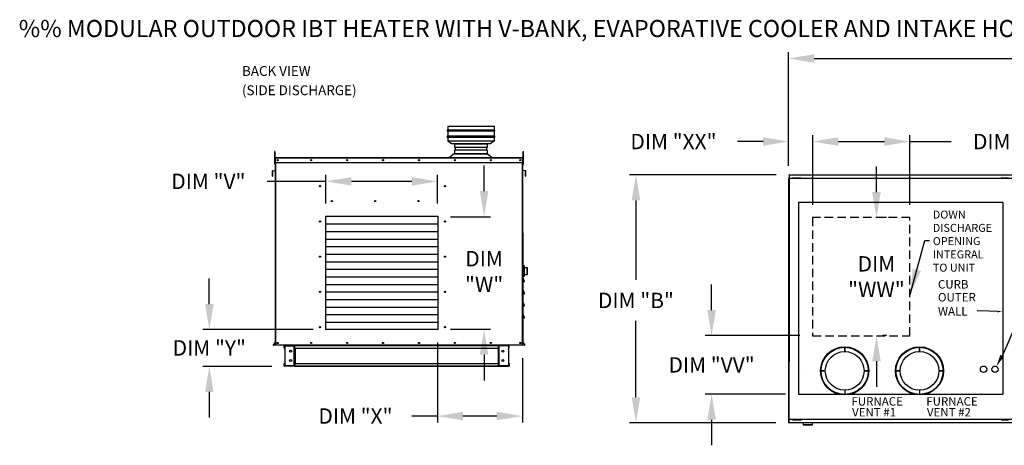
# Model space of a CAD drawing. Units: inches. Extents: x -2 to 520, y -257 to 0.
# Drawn here: x -2 to 113, y -50 to 0 of the extents above; entities that cross this region are included whole.
import ezdxf

# ---------------------------------------------------------------- set-up
doc = ezdxf.new("R2010")
doc.units = ezdxf.units.IN
doc.header["$LTSCALE"] = 4
doc.header["$MEASUREMENT"] = 0
doc.linetypes.add('HIDDEN', pattern=[0.375, 0.25, -0.125])
doc.styles.add('BOLD', font='ROMAND.SHX')
doc.dimstyles.new('MOD', dxfattribs={"dimscale": 1.5, "dimtxt": 1.2, "dimasz": 2, "dimexe": 0.5, "dimexo": 1, "dimgap": 1, "dimtad": 0, "dimtih": 1, "dimtoh": 1, "dimdec": 4, "dimlfac": 1.333333, "dimzin": 0, "dimdsep": 46, "dimtxsty": 'Standard', "dimcen": 0.09, "dimdle": 0.125, "dimadec": 0, "dimazin": 0, "dimtfac": 1, "dimtdec": 4, "dimtix": 1, "dimtofl": 0, "dimtmove": 0, "dimatfit": 3, "dimfxl": 1, "dimfrac": 2, "dimtolj": 1, "dimtzin": 0, "dimarcsym": 0})

# ---------------------------------------------------------------- blocks, each defined once
blk = doc.blocks.new('*D21')
at = {"color": 0, "lineweight": -2, "transparency": 16777216}
for p, q in [((78.84, -34.04), (78.84, -31.04)), ((89.19, -37.04), (78.09, -37.04)), ((87.52, -43.9), (78.09, -43.9)), ((78.84, -46.9), (78.84, -49.9))]:
    blk.add_line(p, q, dxfattribs=at)
at = {"color": 0, "transparency": 16777216}
for points in [[(78.34, -34.04), (79.34, -34.04), (78.84, -37.04)], [(78.34, -46.9), (79.34, -46.9), (78.84, -43.9)]]:
    blk.add_solid(points, dxfattribs=at)
at = {"layer": 'DEFPOINTS', "color": 0, "transparency": 16777216}
for p in [(90.69, -37.04), (78.84, -43.9), (89.02, -43.9)]:
    blk.add_point(p, dxfattribs=at)
at = {"color": 0, "transparency": 16777216, "insert": (78.84, -40.47), "char_height": 1.8, "attachment_point": 5}
blk.add_mtext('\\A1;DIM "VV"', dxfattribs=at)
blk = doc.blocks.new('*D14')
at = {"color": 0, "lineweight": -2, "transparency": 16777216}
for p, q in [((87.87, -17.12), (87.87, -13.53)), ((90.69, -21.7), (90.69, -13.53)), ((84.87, -14.28), (81.87, -14.28)), ((93.69, -14.28), (96.69, -14.28))]:
    blk.add_line(p, q, dxfattribs=at)
at = {"color": 0, "transparency": 16777216}
for points in [[(84.87, -13.78), (84.87, -14.78), (87.87, -14.28)], [(93.69, -13.78), (93.69, -14.78), (90.69, -14.28)]]:
    blk.add_solid(points, dxfattribs=at)
at = {"layer": 'DEFPOINTS', "color": 0, "transparency": 16777216}
for p in [(90.69, -14.28), (87.87, -18.62), (90.69, -23.2)]:
    blk.add_point(p, dxfattribs=at)
at = {"color": 0, "transparency": 16777216, "insert": (74.37, -14.28), "char_height": 1.8, "attachment_point": 5}
blk.add_mtext('\\A1;DIM "XX"', dxfattribs=at)
blk = doc.blocks.new('*D22')
at = {"color": 0, "lineweight": -2, "transparency": 16777216}
for p, q in [((86.42, -18.18), (69.22, -18.18)), ((69.97, -21.18), (69.97, -30.51)), ((69.97, -44.26), (69.97, -35.31)), ((86.37, -47.26), (69.22, -47.26))]:
    blk.add_line(p, q, dxfattribs=at)
at = {"color": 0, "transparency": 16777216}
for points in [[(69.47, -21.18), (70.47, -21.18), (69.97, -18.18)], [(69.47, -44.26), (70.47, -44.26), (69.97, -47.26)]]:
    blk.add_solid(points, dxfattribs=at)
at = {"layer": 'DEFPOINTS', "color": 0, "transparency": 16777216}
for p in [(87.92, -18.18), (69.97, -47.26), (87.87, -47.26)]:
    blk.add_point(p, dxfattribs=at)
at = {"color": 0, "transparency": 16777216, "insert": (69.97, -32.91), "char_height": 1.8, "attachment_point": 5}
blk.add_mtext('\\A1;DIM "B"', dxfattribs=at)
blk = doc.blocks.new('*D29')
at = {"color": 0, "lineweight": -2, "transparency": 16777216}
for p, q in [((33.62, -21.55), (33.62, -18.2)), ((46.69, -21.55), (46.69, -18.2)), ((33.62, -18.95), (26.75, -18.95)), ((43.69, -18.95), (36.62, -18.95))]:
    blk.add_line(p, q, dxfattribs=at)
at = {"color": 0, "transparency": 16777216}
for points in [[(36.62, -18.45), (36.62, -19.45), (33.62, -18.95)], [(43.69, -18.45), (43.69, -19.45), (46.69, -18.95)]]:
    blk.add_solid(points, dxfattribs=at)
at = {"layer": 'DEFPOINTS', "color": 0, "transparency": 16777216}
for p in [(33.62, -18.95), (33.62, -23.05), (46.69, -23.05)]:
    blk.add_point(p, dxfattribs=at)
at = {"color": 0, "transparency": 16777216, "insert": (19.85, -18.95), "char_height": 1.8, "attachment_point": 5}
blk.add_mtext('\\A1;DIM "V"', dxfattribs=at)
blk = doc.blocks.new('*D30')
at = {"color": 0, "lineweight": -2, "transparency": 16777216}
for p, q in [((46.69, -37.83), (46.69, -47.22)), ((56.66, -39.67), (56.66, -47.22)), ((46.69, -46.47), (43.69, -46.47)), ((53.66, -46.47), (49.69, -46.47))]:
    blk.add_line(p, q, dxfattribs=at)
at = {"color": 0, "transparency": 16777216}
for points in [[(49.69, -45.97), (49.69, -46.97), (46.69, -46.47)], [(53.66, -45.97), (53.66, -46.97), (56.66, -46.47)]]:
    blk.add_solid(points, dxfattribs=at)
at = {"layer": 'DEFPOINTS', "color": 0, "transparency": 16777216}
for p in [(46.69, -36.33), (56.66, -38.17), (56.66, -46.47)]:
    blk.add_point(p, dxfattribs=at)
at = {"color": 0, "transparency": 16777216, "insert": (37.09, -46.47), "char_height": 1.8, "attachment_point": 5}
blk.add_mtext('\\A1;DIM "X"', dxfattribs=at)
blk = doc.blocks.new('*D31')
at = {"color": 0, "lineweight": -2, "transparency": 16777216}
for p, q in [((19.96, -33.33), (19.96, -30.33)), ((32.15, -36.33), (19.21, -36.33)), ((27.3, -40.64), (19.21, -40.64)), ((19.96, -43.64), (19.96, -46.64))]:
    blk.add_line(p, q, dxfattribs=at)
at = {"color": 0, "transparency": 16777216}
for points in [[(19.46, -33.33), (20.46, -33.33), (19.96, -36.33)], [(19.46, -43.64), (20.46, -43.64), (19.96, -40.64)]]:
    blk.add_solid(points, dxfattribs=at)
at = {"layer": 'DEFPOINTS', "color": 0, "transparency": 16777216}
for p in [(33.65, -36.33), (19.96, -40.64), (28.8, -40.64)]:
    blk.add_point(p, dxfattribs=at)
at = {"color": 0, "transparency": 16777216, "insert": (19.96, -38.48), "char_height": 1.8, "attachment_point": 5}
blk.add_mtext('\\A1;DIM "Y"', dxfattribs=at)
blk = doc.blocks.new('*D32')
at = {"color": 0, "lineweight": -2, "transparency": 16777216}
for p, q in [((52.17, -20.09), (52.17, -17.09)), ((48.23, -23.09), (52.92, -23.09)), ((48.23, -36.29), (52.92, -36.29)), ((52.17, -39.29), (52.17, -42.29))]:
    blk.add_line(p, q, dxfattribs=at)
at = {"color": 0, "transparency": 16777216}
for points in [[(51.67, -20.09), (52.67, -20.09), (52.17, -23.09)], [(51.67, -39.29), (52.67, -39.29), (52.17, -36.29)]]:
    blk.add_solid(points, dxfattribs=at)
at = {"layer": 'DEFPOINTS', "color": 0, "transparency": 16777216}
for p in [(46.73, -23.09), (46.73, -36.29), (52.17, -36.29)]:
    blk.add_point(p, dxfattribs=at)
at = {"color": 0, "transparency": 16777216, "insert": (52.17, -29.52), "char_height": 1.8, "attachment_point": 5}
blk.add_mtext('\\A1;DIM\\P"W"', dxfattribs=at)
blk = doc.blocks.new('*D20')
at = {"color": 0, "lineweight": -2, "transparency": 16777216}
for p, q in [((87.87, -17.1), (87.87, -3.79)), ((90.87, -4.54), (136.35, -4.54)), ((213.7, -4.54), (149.55, -4.54)), ((216.7, -20.06), (216.7, -3.79))]:
    blk.add_line(p, q, dxfattribs=at)
at = {"color": 0, "transparency": 16777216}
for points in [[(90.87, -4.04), (90.87, -5.04), (87.87, -4.54)], [(213.7, -4.04), (213.7, -5.04), (216.7, -4.54)]]:
    blk.add_solid(points, dxfattribs=at)
at = {"layer": 'DEFPOINTS', "color": 0, "transparency": 16777216}
for p in [(216.7, -4.54), (87.87, -18.6), (216.7, -21.56)]:
    blk.add_point(p, dxfattribs=at)
at = {"color": 0, "transparency": 16777216, "insert": (142.95, -4.54), "char_height": 1.8, "attachment_point": 5}
blk.add_mtext('\\A1;DIM "A"', dxfattribs=at)
blk = doc.blocks.new('*D37')
at = {"color": 0, "lineweight": -2, "transparency": 16777216}
for p, q in [((90.69, -21.7), (90.69, -13.53)), ((102.09, -21.7), (102.09, -13.53)), ((93.69, -14.28), (99.09, -14.28)), ((102.09, -14.28), (106.93, -14.28))]:
    blk.add_line(p, q, dxfattribs=at)
at = {"color": 0, "transparency": 16777216}
for points in [[(93.69, -13.78), (93.69, -14.78), (90.69, -14.28)], [(99.09, -13.78), (99.09, -14.78), (102.09, -14.28)]]:
    blk.add_solid(points, dxfattribs=at)
at = {"layer": 'DEFPOINTS', "color": 0, "transparency": 16777216}
for p in [(102.09, -14.28), (90.69, -23.2), (102.09, -23.2)]:
    blk.add_point(p, dxfattribs=at)
at = {"color": 0, "transparency": 16777216, "insert": (114.43, -14.28), "char_height": 1.8, "attachment_point": 5}
blk.add_mtext('\\A1;DIM "YY"', dxfattribs=at)
blk = doc.blocks.new('*D38')
at = {"color": 0, "lineweight": -2, "transparency": 16777216}
for p, q in [((98.16, -20.2), (98.16, -17.2)), ((99.36, -23.2), (98.91, -23.2)), ((99.36, -37.04), (98.91, -37.04)), ((98.16, -40.04), (98.16, -43.04))]:
    blk.add_line(p, q, dxfattribs=at)
at = {"color": 0, "transparency": 16777216}
for points in [[(97.66, -20.2), (98.66, -20.2), (98.16, -23.2)], [(97.66, -40.04), (98.66, -40.04), (98.16, -37.04)]]:
    blk.add_solid(points, dxfattribs=at)
at = {"layer": 'DEFPOINTS', "color": 0, "transparency": 16777216}
for p in [(97.86, -23.2), (97.86, -37.04), (98.16, -37.04)]:
    blk.add_point(p, dxfattribs=at)
at = {"color": 0, "transparency": 16777216, "insert": (98.16, -30.12), "char_height": 1.8, "attachment_point": 5}
blk.add_mtext('\\A1;DIM\\P"WW"', dxfattribs=at)

msp = doc.modelspace()

# ---------------------------------------------------------------- linework, layer by layer
at = {"linetype": 'Continuous'}
for p, q in [((53.38183, -12.499131), (47.90983, -12.499131)), ((47.90983, -12.499131), (47.90983, -12.931131)), ((53.38183, -12.931131), (53.38183, -12.499131)), ((53.43943, -12.931131), (47.85223, -12.931131)), ((47.85223, -12.931131), (47.85223, -13.075131)), ((53.43943, -13.075131), (47.85223, -13.075131)), ((53.43943, -13.659167), (47.85223, -13.659167)), ((47.85223, -13.659167), (47.85223, -13.803167)), ((53.43943, -13.803167), (47.85223, -13.803167)), ((47.90983, -13.075131), (47.90983, -13.659167)), ((47.90983, -13.803167), (47.90983, -14.188177)), ((53.38183, -13.659167), (53.38183, -13.075131)), ((53.38183, -14.188177), (53.38183, -13.803167)), ((53.43943, -13.075131), (53.43943, -12.931131)), ((53.43943, -13.803167), (53.43943, -13.659167)), ((47.90983, -14.188177), (48.34183, -14.515131)), ((47.90983, -14.188177), (48.34183, -14.188177)), ((48.34183, -14.188177), (52.94983, -14.188177)), ((48.34183, -14.515131), (52.94983, -14.515131)), ((48.697625, -14.526787), (48.697625, -14.984965)), ((48.780892, -14.984965), (48.780892, -15.234553)), ((52.465521, -14.984965), (52.465521, -15.234553)), ((52.548787, -14.526787), (52.548787, -14.984965)), ((53.38183, -14.188177), (52.94983, -14.515131)), ((52.94983, -14.188177), (53.38183, -14.188177)), ((48.667649, -15.736799), (48.124246, -16.162142)), ((48.667649, -15.671702), (52.578763, -15.671702)), ((48.667649, -15.671702), (48.667649, -15.736799)), ((48.667649, -15.736799), (52.5788, -15.736799)), ((48.697625, -15.234553), (48.697625, -15.671702)), ((48.739259, -15.671702), (52.548787, -15.671702)), ((52.548787, -15.234553), (52.548787, -15.671702)), ((52.578763, -15.671702), (52.578763, -15.736799)), ((52.5788, -15.736799), (53.122878, -16.162142)), ((47.836246, -16.162142), (53.369388, -16.162142)), ((47.836246, -16.192118), (47.836246, -16.162142)), ((53.369388, -16.192118), (53.369388, -16.162142)), ((27.372692, -18.066697), (27.354415, -18.066697)), ((27.372692, -18.326738), (27.372692, -18.066697)), ((57.011979, -18.326738), (57.011979, -18.017055)), ((57.011979, -18.017055), (57.030257, -18.017055)), ((56.692591, -24.998879), (56.692591, -37.853502)), ((28.80323, -38.172788), (53.85798, -38.172788)), ((53.929182, -38.172788), (55.046253, -38.172788)), ((56.692591, -38.172788), (56.692591, -38.153265)), ((94.440149, -38.409155), (94.440149, -38.904002)), ((94.440149, -38.904002), (94.440149, -38.409155)), ((103.213608, -38.904002), (103.213608, -38.409155)), ((103.213608, -38.409155), (103.213608, -38.904002)), ((89.9681, -41.327615), (89.9681, -41.327615)), ((91.675695, -41.17361), (92.170542, -41.17361)), ((92.170542, -41.17361), (91.675695, -41.17361)), ((97.204603, -41.17361), (96.709757, -41.17361)), ((96.709757, -41.17361), (97.204603, -41.17361)), ((100.944001, -41.17361), (100.449154, -41.17361)), ((100.449154, -41.17361), (100.944001, -41.17361)), ((105.483216, -41.17361), (105.978063, -41.17361)), ((105.978063, -41.17361), (105.483216, -41.17361)), ((94.440149, -43.443217), (94.440149, -43.938064)), ((100.883837, -42.833512), (100.883837, -42.833512)), ((103.213608, -43.443217), (103.213608, -43.938064)), ((87.872539, -47.220342), (87.872539, -47.261238)), ((93.078889, -47.220342), (98.428336, -47.220342)), ((98.428336, -47.261238), (93.078889, -47.261238))]:
    msp.add_line(p, q, dxfattribs=at)
at = {"color": 7, "linetype": 'Continuous'}
for p, q in [((48.697625, -14.526787), (52.548787, -14.526787)), ((52.548787, -14.568632), (48.697625, -14.568632)), ((48.697625, -14.94312), (52.548787, -14.94312)), ((52.548787, -14.984965), (48.697625, -14.984965)), ((27.603332, -15.432333), (27.603332, -15.601174)), ((27.638788, -15.432333), (27.603332, -15.432333)), ((27.603332, -15.601174), (27.603332, -16.951903)), ((27.638788, -15.601174), (27.603332, -15.601174)), ((27.638788, -15.432333), (27.638788, -15.601174)), ((27.638788, -15.601174), (27.638788, -16.951903)), ((48.697625, -15.234553), (52.548787, -15.234553)), ((52.548787, -15.276398), (48.697625, -15.276398)), ((56.745883, -15.432333), (56.78134, -15.432333)), ((56.745883, -15.601174), (56.745883, -15.432333)), ((56.745883, -16.951903), (56.745883, -15.601174)), ((56.745883, -15.601174), (56.78134, -15.601174)), ((56.78134, -15.601174), (56.78134, -15.432333)), ((56.78134, -16.951903), (56.78134, -15.601174)), ((27.638788, -16.951903), (27.603332, -16.951903)), ((27.672556, -16.572011), (27.638788, -16.572011)), ((27.638788, -16.909693), (27.672556, -16.909693)), ((27.653033, -16.734447), (27.653033, -16.228454)), ((27.672556, -16.228454), (27.653033, -16.228454)), ((27.672556, -16.734447), (27.653033, -16.734447)), ((56.712115, -16.192118), (27.672556, -16.192118)), ((27.672556, -16.228454), (27.672556, -16.192118)), ((56.712115, -16.228454), (27.672556, -16.228454)), ((27.672556, -16.228454), (27.672556, -16.734447)), ((27.672556, -16.734447), (56.712115, -16.734447)), ((27.672556, -16.734447), (27.672556, -17.65538)), ((27.69208, -16.734447), (27.69208, -27.462028)), ((27.728416, -16.734447), (27.728416, -38.172788)), ((53.233329, -16.192118), (53.250141, -16.192118)), ((56.656255, -38.172788), (56.656255, -16.734447)), ((56.692591, -27.462028), (56.692591, -16.734447)), ((56.712115, -16.192118), (56.712115, -16.228454)), ((56.712115, -16.734447), (56.712115, -16.228454)), ((56.712115, -16.228454), (56.731639, -16.228454)), ((56.745883, -16.572011), (56.712115, -16.572011)), ((56.712115, -16.734447), (56.731639, -16.734447)), ((56.712115, -17.65538), (56.712115, -16.734447)), ((56.712115, -16.909693), (56.745883, -16.909693)), ((56.731639, -16.734447), (56.731639, -16.228454)), ((56.745883, -16.951903), (56.78134, -16.951903)), ((27.354415, -17.733623), (27.334891, -17.733623)), ((27.334891, -17.733623), (27.334891, -18.30999)), ((27.354415, -18.30999), (27.334891, -18.30999)), ((27.354415, -17.733623), (27.354415, -18.30999)), ((27.36806, -17.697426), (27.657209, -17.672128)), ((27.36806, -17.697426), (27.369762, -17.716875)), ((27.369762, -17.716875), (27.658911, -17.691578)), ((27.372692, -18.326738), (27.374394, -18.346188)), ((27.657209, -17.672128), (27.658911, -17.691578)), ((27.69208, -17.65538), (27.672556, -17.65538)), ((56.692591, -17.65538), (56.712115, -17.65538)), ((56.727462, -17.672128), (56.72576, -17.691578)), ((57.01491, -17.716875), (56.72576, -17.691578)), ((57.016611, -17.697426), (56.727462, -17.672128)), ((57.011979, -18.326738), (57.010278, -18.346188)), ((57.016611, -17.697426), (57.01491, -17.716875)), ((57.030257, -18.30999), (57.030257, -17.733623)), ((57.030257, -17.733623), (57.04978, -17.733623)), ((57.030257, -18.30999), (57.04978, -18.30999)), ((57.04978, -18.30999), (57.04978, -17.733623)), ((87.920684, -18.183238), (114.194239, -18.183238)), ((87.920684, -18.224135), (87.920684, -18.183238)), ((114.194239, -18.224135), (87.920684, -18.224135)), ((87.920684, -18.224135), (87.920684, -18.575501)), ((87.872539, -18.599573), (87.872539, -47.220342)), ((87.917341, -18.599573), (87.872539, -18.599573)), ((114.197582, -18.620302), (87.872539, -18.620302)), ((87.917341, -18.599573), (87.917341, -40.093653)), ((87.917341, -18.599573), (87.91801, -18.599573)), ((87.91801, -18.575501), (114.197582, -18.575501)), ((87.91801, -18.575501), (87.91801, -18.599573)), ((87.91801, -18.620302), (87.91801, -18.599573)), ((88.31056, -18.553889), (88.31056, -18.518433)), ((88.31056, -18.518433), (88.479401, -18.518433)), ((88.31056, -18.553889), (88.479401, -18.553889)), ((88.479401, -18.553889), (88.479401, -18.518433)), ((88.479401, -18.518433), (89.154765, -18.518433)), ((88.479401, -18.553889), (89.154765, -18.553889)), ((88.648242, -18.575501), (88.648242, -18.553889)), ((88.998277, -18.575501), (88.998277, -18.553889)), ((89.154765, -18.553889), (89.154765, -18.518433)), ((89.154765, -18.518433), (89.323606, -18.518433)), ((89.154765, -18.553889), (89.323606, -18.553889)), ((89.323606, -18.553889), (89.323606, -18.518433)), ((112.797939, -18.553889), (112.797939, -18.518433)), ((112.797939, -18.518433), (112.96678, -18.518433)), ((112.797939, -18.553889), (112.96678, -18.553889)), ((112.96678, -18.553889), (112.96678, -18.518433)), ((112.96678, -18.518433), (113.642144, -18.518433)), ((112.96678, -18.553889), (113.642144, -18.553889)), ((113.135621, -18.575501), (113.135621, -18.553889)), ((33.61744, -23.049515), (46.729935, -23.049515)), ((33.61744, -36.327549), (33.61744, -23.049515)), ((46.729935, -23.049515), (46.729935, -36.327549)), ((33.61744, -23.935883), (46.729935, -23.935883)), ((27.69208, -24.998879), (27.69208, -38.172788)), ((33.61744, -24.822252), (46.729935, -24.822252)), ((33.61744, -25.70862), (46.729935, -25.70862)), ((33.61744, -26.594989), (46.729935, -26.594989)), ((33.61744, -27.481358), (46.729935, -27.481358)), ((33.61744, -28.367726), (46.729935, -28.367726)), ((33.61744, -29.254095), (46.729935, -29.254095)), ((56.668693, -29.035581), (56.692591, -29.035581)), ((56.692591, -29.911441), (56.668693, -29.911441)), ((56.692591, -28.88016), (56.692591, -28.888647)), ((56.692916, -28.886997), (56.692591, -28.888647)), ((56.692591, -28.888647), (56.692591, -29.464947)), ((56.692916, -29.463297), (56.692591, -29.464947)), ((56.692591, -29.464947), (56.692591, -29.481922)), ((56.692591, -29.481922), (56.692591, -30.058222)), ((56.692916, -29.483573), (56.692591, -29.481922)), ((56.693879, -28.88541), (56.692916, -28.886997)), ((56.693879, -29.46171), (56.692916, -29.463297)), ((56.693879, -29.48516), (56.692916, -29.483573)), ((56.695443, -28.883947), (56.693879, -28.88541)), ((56.695443, -29.460247), (56.693879, -29.46171)), ((56.695443, -29.486622), (56.693879, -29.48516)), ((56.697547, -28.882665), (56.695443, -28.883947)), ((56.697547, -29.458965), (56.695443, -29.460247)), ((56.697547, -29.487905), (56.695443, -29.486622)), ((56.700111, -28.881613), (56.697547, -28.882665)), ((56.700111, -29.457913), (56.697547, -29.458965)), ((56.700111, -29.488957), (56.697547, -29.487905)), ((56.703037, -28.880831), (56.700111, -28.881613)), ((56.703037, -29.457131), (56.700111, -29.457913)), ((56.703037, -29.489738), (56.700111, -29.488957)), ((56.706211, -28.88035), (56.703037, -28.880831)), ((56.706211, -29.45665), (56.703037, -29.457131)), ((56.706211, -29.49022), (56.703037, -29.489738)), ((56.709512, -28.880187), (56.706211, -28.88035)), ((56.709512, -29.456487), (56.706211, -29.45665)), ((56.709512, -29.490382), (56.706211, -29.49022)), ((56.709512, -28.880187), (56.709512, -28.863239)), ((56.879044, -28.863239), (56.709512, -28.863239)), ((56.709512, -29.456487), (56.709512, -28.880187)), ((56.709512, -28.880187), (56.879044, -28.880187)), ((56.709512, -29.490382), (56.709512, -29.456487)), ((56.879044, -29.456487), (56.709512, -29.456487)), ((56.709512, -29.490382), (56.879044, -29.490382)), ((56.709512, -30.066682), (56.709512, -29.490382)), ((56.879044, -28.863239), (56.879044, -28.880187)), ((56.879044, -28.880187), (56.879044, -29.456487)), ((56.882345, -28.88035), (56.879044, -28.880187)), ((56.879044, -29.456487), (56.879044, -29.490382)), ((56.882345, -29.45665), (56.879044, -29.456487)), ((56.882345, -29.49022), (56.879044, -29.490382)), ((56.879044, -29.490382), (56.879044, -30.066682)), ((56.885519, -28.880831), (56.882345, -28.88035)), ((56.885519, -29.457131), (56.882345, -29.45665)), ((56.885519, -29.489738), (56.882345, -29.49022)), ((56.888444, -28.881613), (56.885519, -28.880831)), ((56.888444, -29.457913), (56.885519, -29.457131)), ((56.888444, -29.488957), (56.885519, -29.489738)), ((56.891008, -28.882665), (56.888444, -28.881613)), ((56.891008, -29.458965), (56.888444, -29.457913)), ((56.891008, -29.487905), (56.888444, -29.488957)), ((56.893113, -28.883947), (56.891008, -28.882665)), ((56.893113, -29.460247), (56.891008, -29.458965)), ((56.893113, -29.486622), (56.891008, -29.487905)), ((56.894676, -28.88541), (56.893113, -28.883947)), ((56.894676, -29.46171), (56.893113, -29.460247)), ((56.894676, -29.48516), (56.893113, -29.486622)), ((56.895639, -28.886997), (56.894676, -28.88541)), ((56.895639, -29.463297), (56.894676, -29.46171)), ((56.895639, -29.483573), (56.894676, -29.48516)), ((56.895964, -28.888647), (56.895639, -28.886997)), ((56.895964, -29.464947), (56.895639, -29.463297)), ((56.895964, -29.481922), (56.895639, -29.483573)), ((56.895964, -28.888647), (56.895964, -28.88016)), ((56.895964, -29.464947), (56.895964, -28.888647)), ((56.895964, -29.035581), (57.203356, -29.035581)), ((56.895964, -29.481922), (56.895964, -29.464947)), ((56.895964, -30.058222), (56.895964, -29.481922)), ((57.203356, -29.911441), (56.895964, -29.911441)), ((57.203356, -29.035581), (57.203356, -29.911441)), ((57.220277, -29.89452), (57.220277, -29.052501)), ((33.61744, -30.140463), (46.729935, -30.140463)), ((33.61744, -31.026832), (46.729935, -31.026832)), ((56.692591, -30.058222), (56.692591, -30.066709)), ((56.692916, -30.059872), (56.692591, -30.058222)), ((56.703438, -30.204282), (56.692591, -30.204282)), ((56.703438, -30.222594), (56.692591, -30.222594)), ((56.703438, -30.694261), (56.692591, -30.694261)), ((56.693879, -30.06146), (56.692916, -30.059872)), ((56.890469, -30.690452), (56.693282, -30.164621)), ((56.693282, -30.164621), (56.703438, -30.222594)), ((56.695443, -30.062922), (56.693879, -30.06146)), ((56.697547, -30.064204), (56.695443, -30.062922)), ((56.700111, -30.065256), (56.697547, -30.064204)), ((56.703037, -30.066038), (56.700111, -30.065256)), ((56.706211, -30.06652), (56.703037, -30.066038)), ((56.703438, -30.222594), (56.880313, -30.694261)), ((56.703438, -30.694261), (56.703438, -30.222594)), ((56.880313, -30.694261), (56.703438, -30.694261)), ((56.703438, -30.705107), (56.703438, -30.694261)), ((56.875113, -30.705107), (56.703438, -30.705107)), ((56.703438, -30.705107), (56.880313, -30.705107)), ((56.709512, -30.066682), (56.706211, -30.06652)), ((56.879044, -30.066682), (56.709512, -30.066682)), ((56.709512, -30.08363), (56.709512, -30.066682)), ((56.709512, -30.08363), (56.879044, -30.08363)), ((56.882345, -30.06652), (56.879044, -30.066682)), ((56.879044, -30.066682), (56.879044, -30.08363)), ((56.880313, -30.694261), (56.890469, -30.690452)), ((56.880313, -30.705107), (56.880313, -30.694261)), ((56.885519, -30.066038), (56.882345, -30.06652)), ((56.888444, -30.065256), (56.885519, -30.066038)), ((56.891008, -30.064204), (56.888444, -30.065256)), ((56.893113, -30.062922), (56.891008, -30.064204)), ((56.894676, -30.06146), (56.893113, -30.062922)), ((56.895639, -30.059872), (56.894676, -30.06146)), ((56.895964, -30.058222), (56.895639, -30.059872)), ((56.895964, -30.066709), (56.895964, -30.058222)), ((33.61744, -31.9132), (46.729935, -31.9132)), ((56.703438, -31.640317), (56.692591, -31.640317)), ((56.703438, -31.640317), (56.692591, -31.640317)), ((56.703438, -32.111983), (56.692591, -32.111983)), ((56.703438, -32.111983), (56.692591, -32.111983)), ((56.693282, -31.582343), (56.703438, -31.640317)), ((56.890469, -32.108175), (56.693282, -31.582343)), ((56.890469, -32.108175), (56.693282, -31.582343)), ((56.693282, -31.582343), (56.703438, -31.640317)), ((56.703438, -32.111983), (56.703438, -31.640317)), ((56.703438, -31.640317), (56.880313, -32.111983)), ((56.703438, -31.640317), (56.880313, -32.111983)), ((56.703438, -32.111983), (56.703438, -31.640317)), ((56.703438, -32.12283), (56.703438, -32.111983)), ((56.880313, -32.111983), (56.703438, -32.111983)), ((56.880313, -32.111983), (56.703438, -32.111983)), ((56.703438, -32.12283), (56.703438, -32.111983)), ((56.703438, -32.12283), (56.880313, -32.12283)), ((56.875113, -32.12283), (56.703438, -32.12283)), ((56.875113, -32.12283), (56.703438, -32.12283)), ((56.703438, -32.12283), (56.880313, -32.12283)), ((56.880313, -32.111983), (56.890469, -32.108175)), ((56.880313, -32.111983), (56.890469, -32.108175)), ((56.880313, -32.12283), (56.880313, -32.111983)), ((56.880313, -32.12283), (56.880313, -32.111983)), ((33.61744, -32.799569), (46.729935, -32.799569)), ((56.703438, -33.05804), (56.692591, -33.05804)), ((56.693282, -33.000066), (56.703438, -33.05804)), ((56.890469, -33.525898), (56.693282, -33.000066)), ((56.703438, -33.529706), (56.703438, -33.05804)), ((56.703438, -33.05804), (56.880313, -33.529706)), ((33.61744, -33.685938), (46.729935, -33.685938)), ((33.61744, -34.572306), (46.729935, -34.572306)), ((56.703438, -33.529706), (56.692591, -33.529706)), ((56.890469, -34.94362), (56.693282, -34.417789)), ((56.693282, -34.417789), (56.703438, -34.475762)), ((56.703438, -33.540553), (56.703438, -33.529706)), ((56.880313, -33.529706), (56.703438, -33.529706)), ((56.703438, -33.540553), (56.880313, -33.540553)), ((56.875113, -33.540553), (56.703438, -33.540553)), ((56.703438, -34.475762), (56.880313, -34.947429)), ((56.703438, -34.947429), (56.703438, -34.475762)), ((56.880313, -33.529706), (56.890469, -33.525898)), ((56.880313, -33.540553), (56.880313, -33.529706)), ((33.61744, -35.458675), (46.729935, -35.458675)), ((56.703438, -34.947429), (56.692591, -34.947429)), ((56.703438, -34.958275), (56.703438, -34.947429)), ((56.880313, -34.947429), (56.703438, -34.947429)), ((56.875113, -34.958275), (56.703438, -34.958275)), ((56.703438, -34.958275), (56.880313, -34.958275)), ((56.880313, -34.947429), (56.890469, -34.94362)), ((56.880313, -34.958275), (56.880313, -34.947429)), ((46.729935, -36.327549), (33.61744, -36.327549)), ((27.688147, -37.827816), (27.448768, -38.113096)), ((27.69208, -37.853502), (27.463725, -38.125646)), ((27.688147, -37.827816), (27.69208, -37.831116)), ((56.692591, -37.853502), (56.920947, -38.125646)), ((56.696525, -37.827816), (56.935903, -38.113096)), ((27.448768, -38.113096), (27.463725, -38.125646)), ((27.476603, -38.153265), (27.476603, -38.172788)), ((27.69208, -38.153265), (27.476603, -38.153265)), ((27.69208, -38.172788), (27.476603, -38.172788)), ((27.728416, -38.172788), (27.69208, -38.172788)), ((56.656255, -38.172788), (27.728416, -38.172788)), ((28.732028, -38.508649), (28.732028, -38.243991)), ((28.782407, -38.243991), (28.732028, -38.243991)), ((28.782407, -38.508649), (28.732028, -38.508649)), ((28.782407, -38.508649), (28.782407, -38.243991)), ((28.80323, -38.223167), (28.80323, -38.172788)), ((28.80323, -38.223167), (29.920301, -38.223167)), ((28.829763, -38.244663), (29.920301, -38.244663)), ((28.829763, -38.244663), (28.829763, -40.564784)), ((29.920301, -38.223167), (29.920301, -38.172788)), ((29.920301, -38.244663), (29.941124, -38.244663)), ((29.920301, -40.564784), (29.920301, -38.244663)), ((29.941124, -38.243991), (29.941124, -38.244663)), ((29.941124, -38.243991), (29.991503, -38.243991)), ((29.941124, -38.244663), (29.991503, -38.244663)), ((29.991503, -38.225854), (29.991503, -38.172788)), ((53.85798, -38.225854), (29.991503, -38.225854)), ((29.991503, -38.508649), (29.991503, -38.225854)), ((29.991503, -38.243991), (29.991503, -38.244663)), ((29.991503, -38.508649), (53.804914, -38.508649)), ((29.991503, -38.508649), (29.991503, -40.300798)), ((30.023746, -38.508649), (30.023746, -40.300798)), ((30.044569, -40.300798), (30.044569, -38.508649)), ((53.230618, -38.172788), (53.194282, -38.172788)), ((53.804914, -38.508649), (53.804914, -40.300798)), ((53.825737, -38.508649), (53.825737, -40.300798)), ((53.85798, -38.172788), (53.85798, -38.225854)), ((53.85798, -38.508649), (53.85798, -38.225854)), ((53.908359, -38.243991), (53.85798, -38.243991)), ((53.85798, -38.243991), (53.85798, -38.244663)), ((53.908359, -38.244663), (53.85798, -38.244663)), ((53.85798, -38.508649), (53.85798, -40.300798)), ((53.908359, -38.243991), (53.908359, -38.244663)), ((53.908359, -38.244663), (53.929182, -38.244663)), ((53.929182, -38.223167), (53.929182, -38.172788)), ((55.046253, -38.223167), (53.929182, -38.223167)), ((55.01972, -38.244663), (53.929182, -38.244663)), ((53.929182, -40.564784), (53.929182, -38.244663)), ((55.01972, -38.244663), (55.01972, -40.564784)), ((55.046253, -38.684584), (55.046253, -38.634205)), ((55.067076, -38.243991), (55.117455, -38.243991)), ((55.067076, -38.508649), (55.067076, -38.243991)), ((55.067076, -38.508649), (55.117455, -38.508649)), ((55.117455, -38.508649), (55.117455, -38.243991)), ((56.908068, -38.153265), (56.692591, -38.153265)), ((56.908068, -38.172788), (56.692591, -38.172788)), ((56.908068, -38.153265), (56.908068, -38.172788)), ((56.935903, -38.113096), (56.920947, -38.125646)), ((28.782407, -40.300798), (28.732028, -40.300798)), ((28.732028, -40.565456), (28.732028, -40.300798)), ((28.782407, -40.565456), (28.782407, -40.300798)), ((29.991503, -40.300798), (53.804914, -40.300798)), ((29.991503, -40.300798), (29.991503, -40.583592)), ((53.85798, -40.583592), (53.85798, -40.300798)), ((55.067076, -40.300798), (55.117455, -40.300798)), ((55.067076, -40.300798), (55.067076, -40.565456)), ((55.117455, -40.300798), (55.117455, -40.565456)), ((87.872539, -40.093653), (87.917341, -40.093653)), ((87.91801, -40.093653), (87.917341, -40.093653)), ((87.91801, -40.072924), (87.91801, -40.093653)), ((87.91801, -40.093653), (87.91801, -40.117725)), ((87.920684, -47.220342), (87.920684, -40.117725)), ((28.782407, -40.565456), (28.732028, -40.565456)), ((28.80323, -40.586279), (28.80323, -40.636658)), ((29.920301, -40.586279), (28.80323, -40.586279)), ((29.920301, -40.636658), (28.80323, -40.636658)), ((28.829763, -40.564784), (29.920301, -40.564784)), ((29.941124, -40.564784), (29.920301, -40.564784)), ((29.920301, -40.586279), (29.920301, -40.636658)), ((29.920301, -40.636658), (29.991503, -40.636658)), ((29.941124, -40.564784), (29.941124, -40.565456)), ((29.941124, -40.564784), (29.991503, -40.564784)), ((29.941124, -40.565456), (29.991503, -40.565456)), ((29.991503, -40.564784), (29.991503, -40.565456)), ((29.991503, -40.583592), (53.85798, -40.583592)), ((29.991503, -40.636658), (29.991503, -40.583592)), ((29.991503, -40.636658), (53.85798, -40.636658)), ((53.908359, -40.564784), (53.85798, -40.564784)), ((53.85798, -40.565456), (53.85798, -40.564784)), ((53.908359, -40.565456), (53.85798, -40.565456)), ((53.85798, -40.583592), (53.85798, -40.636658)), ((53.908359, -40.564784), (53.908359, -40.565456)), ((53.929182, -40.564784), (53.908359, -40.564784)), ((55.01972, -40.564784), (53.929182, -40.564784)), ((53.929182, -40.586279), (55.046253, -40.586279)), ((53.929182, -40.586279), (53.929182, -40.636658)), ((53.929182, -40.636658), (55.046253, -40.636658)), ((55.046253, -40.586279), (55.046253, -40.636658)), ((55.067076, -40.565456), (55.117455, -40.565456)), ((87.920684, -40.509988), (87.920684, -40.469091)), ((87.872539, -46.824174), (114.197582, -46.824174)), ((114.197582, -46.868976), (87.872539, -46.868976)), ((93.078889, -47.261238), (87.872539, -47.261238)), ((87.920684, -47.220342), (93.078889, -47.220342)), ((88.31056, -46.890587), (88.31056, -46.926044)), ((88.31056, -46.890587), (88.479401, -46.890587)), ((88.31056, -46.926044), (88.479401, -46.926044)), ((88.479401, -46.890587), (88.479401, -46.926044)), ((88.479401, -46.890587), (89.154765, -46.890587)), ((88.479401, -46.926044), (89.154765, -46.926044)), ((88.648242, -46.868976), (88.648242, -46.890587)), ((88.911837, -47.220342), (114.197582, -47.220342)), ((114.197582, -47.261238), (88.911837, -47.261238)), ((88.998277, -46.868976), (88.998277, -46.890587)), ((89.154765, -46.890587), (89.154765, -46.926044)), ((89.154765, -46.890587), (89.323606, -46.890587)), ((89.154765, -46.926044), (89.323606, -46.926044)), ((89.323606, -46.890587), (89.323606, -46.926044)), ((89.571992, -47.261238), (89.571992, -47.480061)), ((90.651912, -47.480061), (90.651912, -47.261238)), ((112.797939, -46.890587), (112.797939, -46.926044)), ((112.797939, -46.890587), (112.96678, -46.890587)), ((112.797939, -46.926044), (112.96678, -46.926044)), ((112.96678, -46.890587), (112.96678, -46.926044)), ((112.96678, -46.890587), (113.642144, -46.890587)), ((112.96678, -46.926044), (113.642144, -46.926044)), ((113.135621, -46.868976), (113.135621, -46.890587)), ((89.571992, -47.480061), (90.651912, -47.480061)), ((90.631049, -47.500924), (89.592855, -47.500924))]:
    msp.add_line(p, q, dxfattribs=at)
for p, q in [((89.019483, -21.435763), (89.019483, -43.899826)), ((112.958703, -21.435763), (89.019483, -21.435763)), ((112.958703, -21.435763), (112.958703, -43.899826)), ((113.080761, -39.041351), (115.090766, -34.454075)), ((112.882053, -39.417588), (113.080761, -39.041351)), ((89.019483, -43.899826), (112.958703, -43.899826))]:
    msp.add_line(p, q)
at = {"linetype": 'HIDDEN'}
for p, q in [((90.685864, -23.196023), (90.685864, -37.043341)), ((102.088997, -23.196023), (90.685864, -23.196023)), ((102.088997, -37.043341), (102.088997, -23.196023)), ((90.685864, -37.043341), (102.088997, -37.043341))]:
    msp.add_line(p, q, dxfattribs=at)
msp.add_lwpolyline([(112.413288, -34.199197), (111.338633, -34.162555), (109.975339, -34.148507)])
at = {"color": 7, "linetype": 'Continuous'}
for centre, radius in [((27.963244, -16.463282), 0.067791), ((27.963244, -16.463282), 0.035251), ((31.895424, -16.463282), 0.067791), ((31.895424, -16.463282), 0.035251), ((36.10823, -16.463282), 0.067791), ((36.10823, -16.463282), 0.035251), ((40.321036, -16.463282), 0.067791), ((40.321036, -16.463282), 0.067791), ((40.321036, -16.463282), 0.035251), ((40.321036, -16.463282), 0.035251), ((44.533842, -16.463282), 0.067791), ((44.533842, -16.463282), 0.035251), ((48.746648, -16.463282), 0.067791), ((48.746648, -16.463282), 0.035251), ((52.959453, -16.463282), 0.067791), ((52.959453, -16.463282), 0.035251), ((56.421427, -16.463282), 0.067791), ((56.421427, -16.463282), 0.035251), ((32.932685, -19.52144), 0.067791), ((32.932685, -19.52144), 0.035251), ((47.579851, -19.52144), 0.067791), ((47.579851, -19.52144), 0.067791), ((47.579851, -19.52144), 0.035251), ((47.579851, -19.52144), 0.035251), ((34.328249, -21.254564), 0.067791), ((34.328249, -21.254564), 0.035251), ((39.40661, -21.254564), 0.067791), ((39.40661, -21.254564), 0.067791), ((39.40661, -21.254564), 0.035251), ((39.40661, -21.254564), 0.035251), ((44.484972, -21.254564), 0.067791), ((44.484972, -21.254564), 0.067791), ((44.484972, -21.254564), 0.035251), ((44.484972, -21.254564), 0.035251), ((32.932685, -23.650728), 0.067791), ((32.932685, -23.650728), 0.067791), ((32.932685, -23.650728), 0.035251), ((32.932685, -23.650728), 0.035251), ((47.579851, -23.650728), 0.067791), ((47.579851, -23.650728), 0.067791), ((47.579851, -23.650728), 0.067791), ((47.579851, -23.650728), 0.067791), ((47.579851, -23.650728), 0.035251), ((47.579851, -23.650728), 0.035251), ((47.579851, -23.650728), 0.035251), ((47.579851, -23.650728), 0.035251), ((32.932685, -27.780015), 0.067791), ((32.932685, -27.780015), 0.067791), ((32.932685, -27.780015), 0.035251), ((32.932685, -27.780015), 0.035251), ((47.579851, -27.780015), 0.067791), ((47.579851, -27.780015), 0.067791), ((47.579851, -27.780015), 0.035251), ((47.579851, -27.780015), 0.035251), ((32.932685, -31.909302), 0.067791), ((32.932685, -31.909302), 0.067791), ((32.932685, -31.909302), 0.035251), ((32.932685, -31.909302), 0.035251), ((47.579851, -31.909302), 0.067791), ((47.579851, -31.909302), 0.067791), ((47.579851, -31.909302), 0.035251), ((47.579851, -31.909302), 0.035251), ((32.932685, -36.03859), 0.067791), ((32.932685, -36.03859), 0.035251), ((47.579851, -36.03859), 0.067791), ((47.579851, -36.03859), 0.035251), ((27.963244, -37.901624), 0.067791), ((27.963244, -37.901624), 0.067791), ((27.963244, -37.901624), 0.035251), ((27.963244, -37.901624), 0.035251), ((31.895424, -37.901624), 0.067791), ((31.895424, -37.901624), 0.035251), ((36.10823, -37.901624), 0.067791), ((36.10823, -37.901624), 0.035251), ((40.321036, -37.901624), 0.067791), ((40.321036, -37.901624), 0.067791), ((40.321036, -37.901624), 0.035251), ((40.321036, -37.901624), 0.035251), ((44.533842, -37.901624), 0.067791), ((44.533842, -37.901624), 0.035251), ((48.746648, -37.901624), 0.067791), ((48.746648, -37.901624), 0.035251), ((52.959453, -37.901624), 0.067791), ((52.959453, -37.901624), 0.035251), ((56.421427, -37.901624), 0.067791), ((56.421427, -37.901624), 0.035251), ((29.487713, -38.852233), 0.125948), ((54.36177, -38.852233), 0.125948), ((29.487713, -39.957213), 0.125948), ((54.36177, -39.957213), 0.125948)]:
    msp.add_circle(centre, radius, dxfattribs=at)
at = {"linetype": 'Continuous'}
for centre, radius in [((94.440149, -41.17361), 2.822653), ((94.440149, -41.17361), 2.764454), ((94.440149, -41.17361), 2.269608), ((103.213608, -41.17361), 2.822653), ((103.213608, -41.17361), 2.764454), ((103.213608, -41.17361), 2.269608)]:
    msp.add_circle(centre, radius, dxfattribs=at)
for centre in [(110.721927, -40.981289), (112.055407, -40.981289)]:
    msp.add_circle(centre, 0.376133)
at = {"color": 7, "linetype": 'Continuous'}
for centre, radius, start, end in [((27.689369, -16.228454), 0.036336, 117.56060311, 180), ((56.695303, -16.228454), 0.036336, 0, 62.43939689), ((27.371227, -17.733623), 0.036336, 95, 180), ((27.371227, -18.30999), 0.036336, 180, 275), ((27.371227, -17.733623), 0.016812, 95, 180), ((27.371227, -18.30999), 0.016812, 180, 275), ((27.655744, -17.65538), 0.016812, 275, 0), ((27.655744, -17.65538), 0.036336, 275, 0), ((56.728927, -17.65538), 0.036336, 180, 265), ((56.728927, -17.65538), 0.016812, 180, 265), ((57.013444, -18.30999), 0.036336, 265, 0), ((57.013444, -18.30999), 0.016812, 265, 0), ((57.013444, -17.733623), 0.016812, 0, 85), ((57.013444, -17.733623), 0.036336, 0, 85), ((33.653233, -23.085308), 0.035793, 90, 180), ((46.694142, -23.085308), 0.035793, 0, 90), ((27.681234, -26.388931), 0.010847, 339.44395478, 0), ((27.681234, -27.473587), 0.010847, 339.44395478, 0), ((56.709512, -28.88016), 0.016921, 90, 180), ((56.879044, -28.88016), 0.016921, 0, 90), ((57.203356, -29.052501), 0.016921, 0, 90), ((57.203356, -29.89452), 0.016921, 270, 0), ((56.709512, -30.066709), 0.016921, 180, 270), ((56.703438, -30.715954), 0.010847, 90, 180), ((56.703438, -31.160011), 0.010847, 180, 200.55604522), ((56.879044, -30.066709), 0.016921, 270, 0), ((56.880313, -30.694261), 0.010847, 270, 20.55604522), ((56.703438, -32.133677), 0.010847, 90, 180), ((56.703438, -32.133677), 0.010847, 90, 180), ((56.703438, -32.244667), 0.010847, 180, 200.55604522), ((56.880313, -32.111983), 0.010847, 270, 20.55604522), ((56.880313, -32.111983), 0.010847, 270, 20.55604522), ((56.703438, -33.551399), 0.010847, 90, 180), ((56.880313, -33.529706), 0.010847, 270, 20.55604522), ((56.703438, -34.969122), 0.010847, 90, 180), ((56.880313, -34.947429), 0.010847, 270, 20.55604522), ((33.653233, -36.291756), 0.035793, 180, 270), ((46.694142, -36.291756), 0.035793, 270, 0), ((27.675268, -37.817009), 0.016812, 320, 0), ((27.476603, -38.136452), 0.036336, 140, 270), ((27.476603, -38.136452), 0.016812, 140, 270), ((28.80323, -38.243991), 0.071202, 90, 180), ((28.80323, -38.243991), 0.020823, 90, 180), ((29.920301, -38.243991), 0.071202, 0, 90), ((29.920301, -38.243991), 0.020823, 0, 90), ((53.929182, -38.243991), 0.071202, 90, 180), ((53.929182, -38.243991), 0.020823, 90, 180), ((55.046253, -38.243991), 0.071202, 0, 90), ((55.046253, -38.243991), 0.020823, 0, 90), ((56.908068, -38.136452), 0.036336, 270, 40), ((56.908068, -38.136452), 0.016812, 270, 40), ((28.80323, -40.565456), 0.071202, 180, 270), ((28.80323, -40.565456), 0.020823, 180, 270), ((29.920301, -40.565456), 0.071202, 270, 0), ((29.920301, -40.565456), 0.020823, 270, 0), ((53.929182, -40.565456), 0.071202, 180, 270), ((53.929182, -40.565456), 0.020823, 180, 270), ((55.046253, -40.565456), 0.071202, 270, 0), ((55.046253, -40.565456), 0.020823, 270, 0), ((89.592855, -47.480061), 0.020863, 180, 270), ((90.631049, -47.480061), 0.020863, 270, 0)]:
    msp.add_arc(centre, radius, start, end, dxfattribs=at)
for points in [[(112.389386, -34.134473), (112.379337, -34.316413), (112.93892, -34.197873)], [(112.679267, -39.309361), (112.232692, -40.634304), (113.084839, -39.525815)]]:
    msp.add_solid(points)

# ---------------------------------------------------------------- texts
at = {"style": 'BOLD'}
msp.add_text('%% MODULAR OUTDOOR IBT HEATER WITH V-BANK, EVAPORATIVE COOLER AND INTAKE HOOD', height=2, dxfattribs=at).set_placement((-2.376571, -2.026366))
at = {"color": 7, "linetype": 'Continuous'}
for s, height, p in [('BACK VIEW', 1.1544736, (23.784262, -6.583155)), ('(SIDE DISCHARGE)', 1.15447357, (23.784262, -8.842148))]:
    msp.add_text(s, height=height, dxfattribs=at).set_placement(p)
at = {"linetype": 'Continuous'}
for s, p in [('CURB ', (105.374243, -31.516048)), ('OUTER', (105.374243, -33.030927)), ('WALL', (105.374243, -34.680199)), ('FURNACE', (95.233814, -45.246915)), ('FURNACE', (104.007273, -45.246915)), ('VENT #1', (95.304406, -46.51484)), ('VENT #2', (104.077865, -46.51484))]:
    msp.add_text(s, height=0.9895633, dxfattribs=at).set_placement(p)
at = {"insert": (104.768359, -22.379779), "char_height": 0.9330552, "attachment_point": 1}
msp.add_mtext('DOWN\\PDISCHARGE\\POPENING\\PINTEGRAL \\PTO UNIT', dxfattribs=at)

# ---------------------------------------------------------------- dimensions: what is measured, and where the dimension line sits
for base, p1, p2, text, picture, middle in [((216.696192, -4.536166), (87.872539, -18.599573), (216.696192, -21.555553), 'DIM "A"', '*D20', (142.946723, -4.536166)), ((90.685864, -14.27696), (87.872539, -18.620302), (90.685864, -23.196023), 'DIM "XX"', '*D14', (74.372539, -14.27696)), ((102.088997, -14.27696), (90.685864, -23.196023), (102.088997, -23.196023), 'DIM "YY"', '*D37', (114.428337, -14.27696)), ((33.61744, -18.953109), (46.694142, -23.049515), (33.61744, -23.049515), 'DIM "V"', '*D29', (19.849904, -18.953109)), ((56.656255, -46.467743), (46.694142, -36.327549), (56.656255, -38.172788), 'DIM "X"', '*D30', (37.094142, -46.467743))]:
    dim = msp.add_linear_dim(base=base, p1=p1, p2=p2, text=text, dimstyle='MOD', override={"dimpost": ' in'})
    dim.commit()
    dim.dimension.update_dxf_attribs({"geometry": picture, "text_midpoint": middle, "dimtype": 160})
for base, p1, p2, text, picture, middle in [((52.173891, -36.291756), (46.729935, -23.085308), (46.729935, -36.291756), 'DIM\\P"W"', '*D32', (52.173891, -29.522524)), ((69.968795, -47.261238), (87.920684, -18.183238), (87.872539, -47.261238), 'DIM "B"', '*D22', (69.968795, -32.909957)), ((19.962759, -40.636658), (33.653233, -36.327549), (28.80323, -40.636658), 'DIM "Y"', '*D31', (19.962759, -38.482104)), ((78.839314, -43.899826), (90.685864, -37.043341), (89.019483, -43.899826), 'DIM "VV"', '*D21', (78.839314, -40.471584))]:
    dim = msp.add_linear_dim(base=base, p1=p1, p2=p2, angle=90, text=text, dimstyle='MOD', override={"dimpost": ' in'})
    dim.commit()
    dim.dimension.update_dxf_attribs({"geometry": picture, "text_midpoint": middle, "dimtype": 160})
dim = msp.add_linear_dim(base=(98.156595, -37.043341), p1=(97.857879, -23.196023), p2=(97.857879, -37.043341), angle=90, text='DIM\\P"WW"', dimstyle='MOD', override={"dimpost": ' in'})
dim.commit()
dim.dimension.update_dxf_attribs({"geometry": '*D38', "text_midpoint": (98.156595, -30.119682)})

# ---------------------------------------------------------------- leaders
msp.add_leader([(102.10572, -32.226842), (103.845726, -25.880957), (104.380101, -25.880957)], dimstyle='MOD')

doc.saveas('drawing.dxf')
